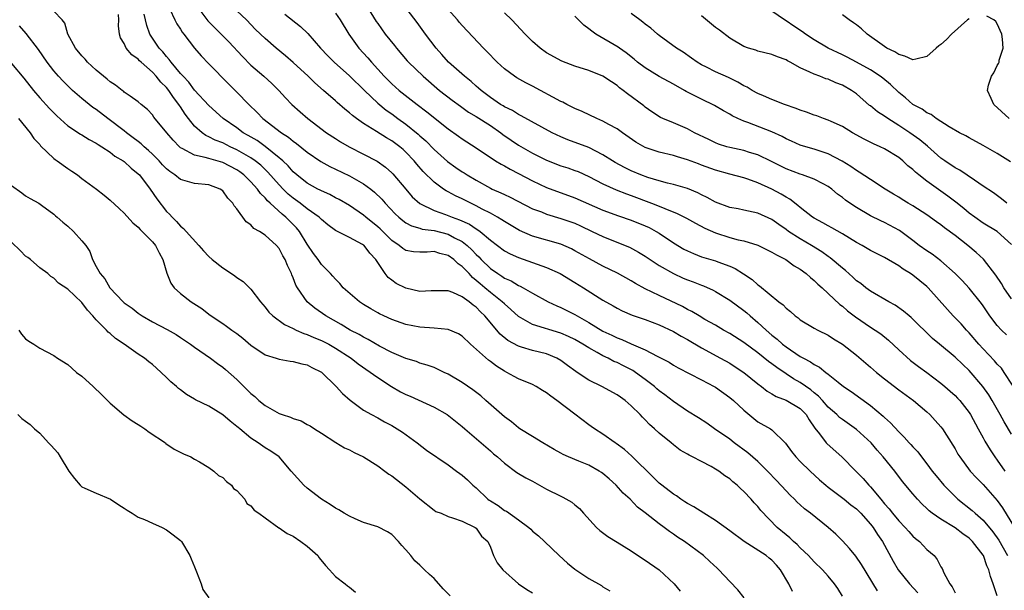
# Model space of a CAD drawing. Units: inches. Extents: x 2610000 to 2613000, y 1509000 to 1512000.
# Drawn here: x 2610112 to 2610252, y 1510008 to 1510089 of the extents above; entities that cross this region are included whole.
import ezdxf

# ---------------------------------------------------------------- set-up
doc = ezdxf.new("R2010")
doc.units = ezdxf.units.IN
doc.header["$MEASUREMENT"] = 0
doc.layers.add('LD26101509_2ft', color=202, linetype='Continuous')

msp = doc.modelspace()

# ---------------------------------------------------------------- linework, layer by layer
at = {"layer": 'LD26101509_2ft'}
for points, elevation in [([(2610253, 1510030.23), (2610251.98, 1510031.98), (2610251.43, 1510033), (2610250.28, 1510035), (2610249.8, 1510035.8), (2610248.97, 1510037), (2610247, 1510039.27), (2610246.1, 1510040.1), (2610245, 1510041.17), (2610242.79, 1510043), (2610241.82, 1510043.82), (2610238.78, 1510046.78), (2610238.5, 1510047), (2610237.7, 1510047.7), (2610236.52, 1510048.52), (2610235.61, 1510049), (2610233, 1510050.51), (2610232.34, 1510051), (2610231.6, 1510051.6), (2610231, 1510052), (2610230.5, 1510052.5), (2610229.43, 1510053.43), (2610229, 1510053.76), (2610227.26, 1510055.26), (2610227, 1510055.43), (2610226.1, 1510056.1), (2610224.63, 1510057), (2610223, 1510057.96), (2610221.37, 1510059), (2610221, 1510059.28), (2610219.97, 1510059.97), (2610219, 1510060.67), (2610217, 1510061.59), (2610215, 1510062.03), (2610214.19, 1510062.19), (2610213, 1510062.4), (2610211, 1510063.12), (2610209.79, 1510063.79), (2610209, 1510064.17), (2610208.46, 1510064.46), (2610207, 1510065.07), (2610205, 1510065.65), (2610204.17, 1510065.83), (2610203, 1510066.15), (2610201.36, 1510066.64), (2610200.37, 1510067), (2610199, 1510067.58), (2610198.05, 1510068.05), (2610196.75, 1510068.75), (2610196.34, 1510069), (2610195, 1510069.87), (2610193, 1510070.88), (2610189.99, 1510071.99), (2610189, 1510072.41), (2610187.77, 1510073), (2610183.4, 1510075.4), (2610183, 1510075.58), (2610182.14, 1510076.14), (2610181, 1510076.66), (2610180.8, 1510076.8), (2610180.45, 1510077), (2610179, 1510078.01), (2610177.68, 1510079), (2610177.33, 1510079.33), (2610177, 1510079.61), (2610176.27, 1510080.27), (2610175.32, 1510081), (2610173.06, 1510083), (2610172.11, 1510084.11), (2610171.3, 1510085), (2610169.8, 1510087), (2610168.62, 1510088.62), (2610165.31, 1510093)], 7888), ([(2610221.92, 1510007.92), (2610221.41, 1510009), (2610220.23, 1510011), (2610219.65, 1510011.65), (2610219, 1510012.33), (2610218.62, 1510012.62), (2610218.16, 1510013), (2610215.05, 1510015), (2610213, 1510016.53), (2610211, 1510018), (2610209.3, 1510019), (2610207.91, 1510019.91), (2610207, 1510020.39), (2610206.64, 1510020.64), (2610206.06, 1510021), (2610205.46, 1510021.46), (2610205, 1510021.71), (2610203.34, 1510023), (2610203, 1510023.29), (2610202.15, 1510024.15), (2610199.11, 1510027.11), (2610198.05, 1510028.05), (2610196.89, 1510028.89), (2610196.72, 1510029), (2610195, 1510030.23), (2610193.8, 1510031), (2610193.34, 1510031.34), (2610193, 1510031.57), (2610191, 1510033.06), (2610188.44, 1510035), (2610187.6, 1510035.6), (2610187, 1510036.08), (2610186.42, 1510036.42), (2610185.51, 1510037), (2610185, 1510037.27), (2610183, 1510038.07), (2610182.39, 1510038.39), (2610181.32, 1510039), (2610181, 1510039.15), (2610179.87, 1510039.87), (2610179, 1510040.54), (2610178.73, 1510040.73), (2610176.17, 1510043), (2610175, 1510044.12), (2610174.47, 1510044.47), (2610173, 1510045.06), (2610171, 1510045.27), (2610169, 1510045.41), (2610167, 1510045.79), (2610165, 1510046.48), (2610163.85, 1510047), (2610163.28, 1510047.28), (2610163, 1510047.42), (2610162.01, 1510048.01), (2610161, 1510048.62), (2610160.43, 1510049), (2610158.11, 1510051), (2610157.62, 1510051.62), (2610157, 1510052.2), (2610156.64, 1510052.64), (2610156.3, 1510053), (2610155, 1510054.32), (2610154.54, 1510055), (2610153.88, 1510055.88), (2610153, 1510057.18), (2610151.88, 1510059), (2610151.48, 1510059.48), (2610149.97, 1510061), (2610149.42, 1510061.42), (2610147.72, 1510063), (2610147.34, 1510063.34), (2610147, 1510063.76), (2610146.36, 1510064.36), (2610145.93, 1510065), (2610145, 1510066.03), (2610144, 1510067), (2610143.43, 1510067.43), (2610143, 1510067.72), (2610141, 1510068.76), (2610139, 1510069.33), (2610138.5, 1510069.5), (2610137, 1510069.79), (2610135.25, 1510070.75), (2610135, 1510070.86), (2610134.83, 1510071), (2610133.93, 1510071.93), (2610133.03, 1510073), (2610131.22, 1510075.22), (2610131, 1510075.55), (2610130.31, 1510076.31), (2610129.42, 1510077), (2610129, 1510077.36), (2610127.84, 1510078.16), (2610127, 1510078.77), (2610126.88, 1510078.88), (2610126.7, 1510079), (2610125.74, 1510079.74), (2610125, 1510080.21), (2610124.59, 1510080.59), (2610124.05, 1510081), (2610123, 1510081.85), (2610121.8, 1510083), (2610121.43, 1510083.43), (2610121, 1510083.88), (2610120.09, 1510085), (2610118.97, 1510087), (2610118.56, 1510088.56), (2610118.17, 1510089), (2610117, 1510090.22)], 7906), ([(2610133.49, 1510090.51), (2610134.19, 1510089), (2610134.46, 1510088.46), (2610135, 1510087.68), (2610135.25, 1510087.25), (2610135.46, 1510087), (2610136.99, 1510085), (2610137.92, 1510083.91), (2610139, 1510082.76), (2610141.87, 1510079.87), (2610143, 1510078.77), (2610144.71, 1510077), (2610145.87, 1510075.87), (2610146.69, 1510075), (2610149.32, 1510073), (2610150.35, 1510072.35), (2610151, 1510071.78), (2610151.46, 1510071.46), (2610153, 1510070.25), (2610154.92, 1510068.92), (2610156.2, 1510068.2), (2610157, 1510067.84), (2610159, 1510066.9), (2610161, 1510065.76), (2610162.03, 1510065), (2610162.57, 1510064.57), (2610163.58, 1510063.58), (2610164.06, 1510063), (2610165.49, 1510061.49), (2610166.02, 1510061), (2610166.55, 1510060.55), (2610167, 1510060.23), (2610167.79, 1510059.79), (2610169, 1510059.45), (2610169.33, 1510059.33), (2610171, 1510059.11), (2610173, 1510058.59), (2610173.9, 1510058.1), (2610175, 1510057.56), (2610175.73, 1510057), (2610176.39, 1510056.39), (2610177, 1510055.72), (2610177.37, 1510055.37), (2610177.71, 1510055), (2610179, 1510053.75), (2610180.06, 1510053), (2610180.64, 1510052.64), (2610181, 1510052.37), (2610181.96, 1510051.96), (2610183, 1510051.31), (2610183.22, 1510051.22), (2610183.65, 1510051), (2610185, 1510050.23), (2610187.22, 1510049), (2610188.44, 1510048.44), (2610189, 1510048.22), (2610191, 1510047.21), (2610191.35, 1510047), (2610193, 1510046.09), (2610195, 1510044.86), (2610196.26, 1510044.26), (2610197, 1510043.88), (2610197.66, 1510043.66), (2610199, 1510043.04), (2610201, 1510042.21), (2610202.7, 1510041.3), (2610203, 1510041.16), (2610204.42, 1510040.42), (2610205, 1510040.02), (2610205.66, 1510039.66), (2610209, 1510037.95), (2610210.79, 1510037), (2610211, 1510036.88), (2610213, 1510035.43), (2610213.52, 1510035), (2610215, 1510033.64), (2610216.44, 1510032.44), (2610217, 1510032), (2610218.81, 1510031), (2610219, 1510030.86), (2610220.94, 1510028.94), (2610221.78, 1510027.78), (2610222.37, 1510027), (2610223, 1510026.36), (2610224.42, 1510025), (2610225.76, 1510023.76), (2610226.63, 1510023), (2610227, 1510022.7), (2610229.26, 1510021), (2610230.22, 1510020.22), (2610231, 1510019.63), (2610231.64, 1510019), (2610233, 1510017.47), (2610233.37, 1510017), (2610233.99, 1510015.99), (2610234.7, 1510015), (2610236.23, 1510012.23), (2610236.94, 1510011), (2610238.52, 1510009), (2610239.7, 1510007.7)], 7900), ([(2610137.15, 1510091.15), (2610138.88, 1510088.88), (2610139.87, 1510087.87), (2610140.76, 1510087), (2610141.87, 1510085.87), (2610143.8, 1510083.8), (2610145, 1510082.6), (2610146.84, 1510081), (2610147.97, 1510079.97), (2610148.97, 1510079), (2610149.93, 1510077.93), (2610150.83, 1510077), (2610151.97, 1510075.97), (2610153.07, 1510075), (2610155.75, 1510073), (2610157, 1510072.16), (2610157.71, 1510071.71), (2610158.97, 1510070.97), (2610161, 1510069.95), (2610162.94, 1510068.94), (2610164.11, 1510068.11), (2610165, 1510067.32), (2610165.16, 1510067.16), (2610167, 1510064.97), (2610167.92, 1510063.92), (2610169, 1510062.95), (2610171, 1510061.97), (2610172.61, 1510061.39), (2610173.59, 1510061), (2610174.64, 1510060.64), (2610176.02, 1510060.02), (2610177, 1510059.36), (2610177.23, 1510059.23), (2610177.54, 1510059), (2610179, 1510057.76), (2610181, 1510056.25), (2610181.81, 1510055.81), (2610183, 1510055.28), (2610187, 1510053.86), (2610188.9, 1510053), (2610191, 1510051.76), (2610192.24, 1510051), (2610195, 1510049.25), (2610196.44, 1510048.44), (2610197, 1510048.1), (2610197.73, 1510047.73), (2610199.13, 1510047.13), (2610201, 1510046.5), (2610203, 1510045.74), (2610205, 1510044.78), (2610206.11, 1510044.11), (2610207, 1510043.65), (2610209, 1510042.48), (2610211.71, 1510041), (2610213, 1510040.28), (2610213.78, 1510039.78), (2610215, 1510038.99), (2610217, 1510037.38), (2610217.51, 1510037), (2610218.33, 1510036.33), (2610219, 1510035.97), (2610219.59, 1510035.59), (2610221, 1510035.07), (2610223, 1510033.87), (2610223.87, 1510033), (2610224.27, 1510032.27), (2610225.08, 1510031.08), (2610225.74, 1510030.26), (2610226.69, 1510029), (2610226.84, 1510028.84), (2610228.94, 1510027), (2610230.89, 1510025), (2610231.95, 1510023.95), (2610232.77, 1510023), (2610233, 1510022.78), (2610234.44, 1510021), (2610235, 1510020.33), (2610235.64, 1510019.64), (2610236.13, 1510019), (2610237, 1510017.95), (2610237.93, 1510017), (2610238.42, 1510016.42), (2610239, 1510015.77), (2610239.41, 1510015.41), (2610239.96, 1510015), (2610241, 1510013.88), (2610242.02, 1510013), (2610242.47, 1510012.47), (2610243, 1510011.43), (2610243.16, 1510011.16), (2610243.42, 1510010.58), (2610244.26, 1510009), (2610244.59, 1510008.59), (2610245, 1510007.72)], 7898), ([(2610251, 1510007.3), (2610250.55, 1510008.55), (2610250.42, 1510009), (2610250.04, 1510010.04), (2610249.82, 1510011), (2610249.54, 1510011.54), (2610249.05, 1510013), (2610249, 1510013.08), (2610247.5, 1510015), (2610247, 1510015.47), (2610246.09, 1510016.09), (2610245, 1510016.92), (2610243, 1510018.15), (2610241.77, 1510019), (2610241.34, 1510019.34), (2610241, 1510019.68), (2610240.32, 1510020.32), (2610239.65, 1510021), (2610239, 1510021.76), (2610237.53, 1510023.53), (2610236.43, 1510025), (2610234.78, 1510027), (2610233.95, 1510027.95), (2610233.07, 1510029), (2610231, 1510030.91), (2610229, 1510032.3), (2610228.61, 1510032.61), (2610228.22, 1510033), (2610227, 1510034.08), (2610226.19, 1510035), (2610225.62, 1510035.62), (2610225, 1510036.09), (2610224.51, 1510036.51), (2610223, 1510037.54), (2610222.07, 1510038.07), (2610221, 1510038.77), (2610219.67, 1510039.67), (2610219, 1510040.19), (2610218.53, 1510040.53), (2610217, 1510041.75), (2610215, 1510043.24), (2610213, 1510044.52), (2610212.12, 1510045), (2610211, 1510045.67), (2610209.48, 1510046.52), (2610208.65, 1510047), (2610207.62, 1510047.62), (2610207, 1510047.92), (2610206.31, 1510048.32), (2610203, 1510049.89), (2610201, 1510050.86), (2610199.6, 1510051.61), (2610199, 1510051.98), (2610197.07, 1510053.07), (2610195, 1510054.08), (2610193.08, 1510055.08), (2610191, 1510056.26), (2610190.51, 1510056.51), (2610189, 1510057.18), (2610185, 1510058.31), (2610183.12, 1510059.12), (2610181, 1510060.38), (2610180.64, 1510060.64), (2610180.03, 1510061), (2610179, 1510061.57), (2610177.83, 1510062.17), (2610177, 1510062.62), (2610176.21, 1510063), (2610175, 1510063.63), (2610174.06, 1510064.06), (2610173, 1510064.63), (2610172.75, 1510064.75), (2610172.35, 1510065), (2610171, 1510065.97), (2610169.47, 1510067.47), (2610168.54, 1510068.54), (2610168.18, 1510069), (2610167, 1510070.24), (2610166.6, 1510070.6), (2610166.13, 1510071), (2610165, 1510071.84), (2610164.26, 1510072.26), (2610162.83, 1510073.17), (2610161, 1510074.31), (2610159.99, 1510075), (2610159.42, 1510075.42), (2610159, 1510075.81), (2610158.33, 1510076.33), (2610157.26, 1510077.26), (2610157, 1510077.52), (2610155.31, 1510079), (2610154.06, 1510080.06), (2610153.11, 1510081), (2610151, 1510082.95), (2610149.91, 1510083.91), (2610148.56, 1510085), (2610147, 1510086.35), (2610145.66, 1510087.66), (2610144.36, 1510089), (2610143, 1510090.3)], 7896), ([(2610157, 1510089.96), (2610157.65, 1510089), (2610158.9, 1510087), (2610160.33, 1510085), (2610161.61, 1510083.61), (2610162.12, 1510083), (2610163, 1510082.03), (2610163.91, 1510081), (2610165, 1510079.91), (2610166.03, 1510079), (2610168.62, 1510077), (2610169.98, 1510075.98), (2610173, 1510073.55), (2610174.5, 1510072.5), (2610175, 1510072.12), (2610177, 1510070.86), (2610179.75, 1510069), (2610180.53, 1510068.53), (2610181, 1510068.29), (2610181.81, 1510067.81), (2610183, 1510067.23), (2610185, 1510066.17), (2610187, 1510065.22), (2610191, 1510063.77), (2610195, 1510062.01), (2610197.19, 1510061.19), (2610199, 1510060.58), (2610201, 1510059.79), (2610201.54, 1510059.54), (2610202.57, 1510059), (2610203, 1510058.74), (2610205, 1510057.39), (2610206.49, 1510056.49), (2610207, 1510056.22), (2610207.84, 1510055.84), (2610209, 1510055.41), (2610209.3, 1510055.3), (2610211, 1510054.8), (2610211.33, 1510054.67), (2610213, 1510054.06), (2610213.75, 1510053.75), (2610214.97, 1510052.97), (2610216.17, 1510052.17), (2610217, 1510051.41), (2610217.25, 1510051.25), (2610219.97, 1510049), (2610220.57, 1510048.57), (2610221, 1510048.09), (2610221.63, 1510047.63), (2610222.31, 1510047), (2610222.72, 1510046.72), (2610223, 1510046.47), (2610225, 1510045.27), (2610225.5, 1510045), (2610227, 1510044.26), (2610227.75, 1510043.75), (2610229.01, 1510043), (2610231, 1510041.46), (2610233, 1510039.75), (2610233.86, 1510039), (2610235, 1510038.07), (2610237, 1510036.52), (2610239.09, 1510035), (2610241, 1510033.41), (2610241.44, 1510033), (2610242.19, 1510032.19), (2610243, 1510031.29), (2610243.22, 1510031), (2610244.69, 1510028.69), (2610245, 1510028.17), (2610245.41, 1510027.41), (2610245.67, 1510027), (2610247.16, 1510025), (2610248.03, 1510024.03), (2610249, 1510023.1), (2610251, 1510020.83), (2610251.76, 1510019.76), (2610253.45, 1510017)], 7892), ([(2610161.42, 1510091), (2610162.78, 1510088.78), (2610163, 1510088.47), (2610164.08, 1510087), (2610165.38, 1510085.38), (2610165.67, 1510085), (2610167.19, 1510083.19), (2610167.36, 1510083), (2610169.46, 1510081), (2610171.79, 1510079), (2610173.59, 1510077.59), (2610174.74, 1510076.74), (2610175.92, 1510075.92), (2610177, 1510075.29), (2610179, 1510074), (2610180.47, 1510073), (2610180.76, 1510072.76), (2610181.94, 1510071.94), (2610183, 1510071.24), (2610185, 1510070.11), (2610187, 1510069.09), (2610189, 1510068.31), (2610189.99, 1510068), (2610191, 1510067.65), (2610191.47, 1510067.47), (2610193, 1510066.77), (2610195, 1510065.73), (2610196.89, 1510064.89), (2610198.32, 1510064.32), (2610199, 1510064.08), (2610201.88, 1510063), (2610203, 1510062.57), (2610203.77, 1510062.23), (2610205.55, 1510061.55), (2610206.86, 1510060.86), (2610208.15, 1510060.15), (2610209.47, 1510059.47), (2610211, 1510058.79), (2610213, 1510058.14), (2610214.18, 1510057.82), (2610215, 1510057.64), (2610217, 1510057.03), (2610219, 1510056.06), (2610219.65, 1510055.65), (2610220.96, 1510055), (2610222.13, 1510054.13), (2610223, 1510053.62), (2610223.86, 1510053), (2610224.45, 1510052.45), (2610225, 1510052.05), (2610225.53, 1510051.53), (2610226.15, 1510051), (2610227, 1510050.2), (2610228.63, 1510048.63), (2610229, 1510048.37), (2610229.73, 1510047.73), (2610230.86, 1510046.86), (2610233, 1510045.43), (2610233.67, 1510045), (2610234.45, 1510044.45), (2610235.55, 1510043.55), (2610237, 1510042.21), (2610238.7, 1510040.7), (2610239.83, 1510039.83), (2610241, 1510038.97), (2610243, 1510037.46), (2610243.56, 1510037), (2610244.33, 1510036.33), (2610245, 1510035.7), (2610245.35, 1510035.35), (2610245.66, 1510035), (2610247, 1510033.29), (2610247.19, 1510033), (2610248.31, 1510031), (2610249, 1510029.73), (2610249.25, 1510029.25), (2610249.99, 1510027.99), (2610250.64, 1510027), (2610251, 1510026.55), (2610252.06, 1510025)], 7890), ([(2610253.16, 1510037.16), (2610251.98, 1510039), (2610251.58, 1510039.58), (2610251, 1510040.15), (2610250.62, 1510040.62), (2610249, 1510042.32), (2610248.38, 1510043), (2610247, 1510044.6), (2610246.61, 1510045), (2610245.86, 1510045.86), (2610244.75, 1510047), (2610243.91, 1510047.91), (2610241.17, 1510051), (2610241, 1510051.16), (2610239, 1510052.77), (2610238.67, 1510053), (2610237.63, 1510053.63), (2610237, 1510054.1), (2610235, 1510055.3), (2610233.86, 1510055.86), (2610233, 1510056.3), (2610231.8, 1510057), (2610231, 1510057.44), (2610229, 1510058.67), (2610227.52, 1510059.52), (2610227, 1510059.78), (2610226.23, 1510060.23), (2610225, 1510060.85), (2610224.78, 1510061), (2610223, 1510062.4), (2610222.69, 1510062.69), (2610221.56, 1510063.56), (2610221, 1510063.86), (2610220.3, 1510064.3), (2610219, 1510064.99), (2610217, 1510065.9), (2610215.59, 1510066.41), (2610215, 1510066.6), (2610213, 1510067.12), (2610211, 1510067.67), (2610209, 1510068.41), (2610208.56, 1510068.56), (2610207, 1510069.16), (2610205.56, 1510069.56), (2610205, 1510069.76), (2610203, 1510070.24), (2610201, 1510070.91), (2610199.67, 1510071.67), (2610197.75, 1510073), (2610197, 1510073.55), (2610195.83, 1510074.17), (2610195, 1510074.63), (2610194.12, 1510075), (2610192.02, 1510076.02), (2610191, 1510076.44), (2610190.64, 1510076.64), (2610189.88, 1510077), (2610189.31, 1510077.31), (2610189, 1510077.43), (2610185, 1510079.59), (2610184.06, 1510080.06), (2610182.78, 1510080.78), (2610182.44, 1510081), (2610181, 1510082.06), (2610179.98, 1510083), (2610178.52, 1510084.52), (2610178.04, 1510085), (2610175, 1510088.22), (2610174.63, 1510088.63), (2610174.33, 1510089), (2610173, 1510090.49)], 7886), ([(2610252.32, 1510044.32), (2610251.6, 1510045), (2610251, 1510045.64), (2610249.95, 1510047), (2610249, 1510048.43), (2610248.76, 1510048.76), (2610247, 1510050.92), (2610246.01, 1510052.01), (2610245.04, 1510053.04), (2610243, 1510054.84), (2610241.75, 1510055.75), (2610241, 1510056.24), (2610239.93, 1510057), (2610239, 1510057.71), (2610237.11, 1510059.11), (2610235, 1510060.24), (2610234.48, 1510060.48), (2610233, 1510061.2), (2610231, 1510062.37), (2610230.61, 1510062.61), (2610229.44, 1510063.44), (2610229, 1510063.82), (2610228.3, 1510064.3), (2610227.5, 1510065), (2610227, 1510065.36), (2610226.28, 1510065.72), (2610225, 1510066.4), (2610223.36, 1510067), (2610223, 1510067.1), (2610221, 1510067.88), (2610218.93, 1510068.93), (2610217, 1510069.87), (2610215.79, 1510070.21), (2610215, 1510070.47), (2610213, 1510070.89), (2610212.6, 1510071), (2610211.39, 1510071.39), (2610211, 1510071.54), (2610210.01, 1510072.01), (2610208, 1510073), (2610207, 1510073.56), (2610205, 1510074.42), (2610203.5, 1510075), (2610203.15, 1510075.15), (2610201.94, 1510075.94), (2610201, 1510076.6), (2610200.79, 1510076.79), (2610198.49, 1510078.49), (2610197.88, 1510079), (2610197.36, 1510079.36), (2610197, 1510079.69), (2610196.2, 1510080.2), (2610195, 1510081.03), (2610193, 1510081.82), (2610191, 1510082.46), (2610189.14, 1510083.14), (2610187, 1510084.34), (2610186.08, 1510085), (2610185, 1510085.95), (2610183.95, 1510087), (2610182.03, 1510089), (2610181, 1510089.99)], 7884), ([(2610253, 1510057.16), (2610251, 1510059), (2610249, 1510060.18), (2610247.8, 1510061), (2610247, 1510061.59), (2610246.24, 1510062.24), (2610245.13, 1510063.13), (2610244, 1510064), (2610241, 1510066.13), (2610239.86, 1510067), (2610239.38, 1510067.38), (2610239, 1510067.77), (2610238.32, 1510068.32), (2610237.57, 1510069), (2610237, 1510069.47), (2610235, 1510070.7), (2610234.39, 1510071), (2610233.42, 1510071.42), (2610232.1, 1510072.1), (2610230.42, 1510073), (2610229, 1510073.87), (2610227.43, 1510074.57), (2610227, 1510074.78), (2610226.33, 1510075), (2610225.37, 1510075.37), (2610225, 1510075.47), (2610223.91, 1510075.91), (2610223, 1510076.19), (2610222.44, 1510076.44), (2610220.8, 1510077), (2610219, 1510077.71), (2610217.79, 1510078.21), (2610217, 1510078.56), (2610216.21, 1510079), (2610215.46, 1510079.46), (2610215, 1510079.65), (2610214.16, 1510080.16), (2610212.82, 1510080.82), (2610211, 1510081.65), (2610209.7, 1510082.3), (2610209, 1510082.63), (2610208.36, 1510083), (2610207.58, 1510083.58), (2610206.4, 1510084.4), (2610205.44, 1510085), (2610203, 1510086.79), (2610202.74, 1510087), (2610201.81, 1510087.81), (2610201, 1510088.39), (2610200.68, 1510088.68), (2610200.21, 1510089), (2610199, 1510089.93)], 7880), ([(2610252.87, 1510068.87), (2610251, 1510070.03), (2610249, 1510071.2), (2610247, 1510072.28), (2610246.55, 1510072.55), (2610245.64, 1510073), (2610244.16, 1510073.84), (2610242.31, 1510075), (2610241.59, 1510075.59), (2610241, 1510075.8), (2610240.32, 1510076.32), (2610239, 1510076.98), (2610237.95, 1510077.95), (2610237, 1510078.7), (2610235.82, 1510079.82), (2610234.73, 1510080.73), (2610234.39, 1510081), (2610233, 1510081.9), (2610231, 1510083), (2610229.69, 1510083.69), (2610229, 1510084.03), (2610226.99, 1510084.99), (2610225, 1510086.16), (2610223.75, 1510087), (2610223.33, 1510087.33), (2610222.11, 1510088.12), (2610221, 1510088.88), (2610220.8, 1510089), (2610219, 1510090.25)], 7876), ([(2610229, 1510007.24), (2610228.34, 1510008.34), (2610227.88, 1510009), (2610227, 1510010.1), (2610226.16, 1510011), (2610225, 1510012.11), (2610224.19, 1510013), (2610223, 1510014.11), (2610222.58, 1510014.58), (2610222.06, 1510015), (2610221.52, 1510015.52), (2610221, 1510015.93), (2610219.73, 1510017), (2610217.42, 1510019.42), (2610217, 1510019.97), (2610216.49, 1510020.49), (2610216.05, 1510021), (2610215, 1510022.1), (2610214.51, 1510022.51), (2610214.04, 1510023), (2610213.45, 1510023.45), (2610213, 1510023.87), (2610212.31, 1510024.31), (2610211.45, 1510025), (2610211, 1510025.28), (2610210.37, 1510025.63), (2610209, 1510026.33), (2610207.73, 1510027), (2610207.23, 1510027.23), (2610207, 1510027.38), (2610205.98, 1510027.98), (2610205, 1510028.72), (2610204.69, 1510029), (2610203, 1510030.39), (2610202.34, 1510031), (2610201.62, 1510031.62), (2610201, 1510032.28), (2610200.63, 1510032.63), (2610200.28, 1510033), (2610199, 1510034.26), (2610198.15, 1510035), (2610197.47, 1510035.47), (2610197, 1510035.83), (2610194.84, 1510037), (2610193, 1510037.87), (2610191.33, 1510039), (2610191.12, 1510039.12), (2610189.95, 1510039.95), (2610189, 1510040.67), (2610188.45, 1510041), (2610187, 1510041.61), (2610185, 1510042.12), (2610183.41, 1510042.59), (2610183, 1510042.7), (2610181.5, 1510043.5), (2610180.41, 1510044.41), (2610178.24, 1510047), (2610177.6, 1510047.6), (2610177, 1510048.24), (2610176.54, 1510048.54), (2610175.98, 1510049), (2610175, 1510049.71), (2610173.68, 1510050.32), (2610173, 1510050.54), (2610171.42, 1510050.58), (2610171, 1510050.57), (2610170.58, 1510050.58), (2610169, 1510050.49), (2610167, 1510050.92), (2610165.62, 1510051.62), (2610165, 1510052.06), (2610164.47, 1510052.47), (2610164.07, 1510053), (2610163, 1510054.6), (2610162.76, 1510055), (2610161.9, 1510055.9), (2610161.07, 1510057), (2610161, 1510057.06), (2610160.86, 1510057.14), (2610159, 1510058.11), (2610157.08, 1510059.08), (2610157, 1510059.14), (2610155.92, 1510059.92), (2610155, 1510060.68), (2610154.7, 1510061), (2610153, 1510062.22), (2610151.99, 1510063), (2610151, 1510063.71), (2610150.29, 1510064.29), (2610149.57, 1510065), (2610149, 1510065.58), (2610147.4, 1510067.4), (2610146.38, 1510068.38), (2610145.62, 1510069), (2610145, 1510069.44), (2610143, 1510070.58), (2610142.07, 1510071), (2610141, 1510071.54), (2610139.94, 1510071.94), (2610139, 1510072.43), (2610138.59, 1510072.59), (2610138.05, 1510073), (2610137, 1510073.93), (2610136.15, 1510075), (2610135.65, 1510075.65), (2610135, 1510076.67), (2610134.86, 1510076.86), (2610134.78, 1510077), (2610133.99, 1510077.99), (2610133.34, 1510079), (2610133, 1510079.42), (2610132.19, 1510080.19), (2610131.56, 1510081), (2610131, 1510081.6), (2610129.4, 1510083), (2610129.19, 1510083.19), (2610129, 1510083.41), (2610128.06, 1510084.06), (2610127.3, 1510085), (2610127, 1510085.64), (2610126.47, 1510086.47), (2610126.32, 1510087), (2610126.17, 1510088.17), (2610126.25, 1510089), (2610126.21, 1510089.79)], 7904), ([(2610234.01, 1510008.01), (2610231.73, 1510011.73), (2610230.92, 1510012.92), (2610230.03, 1510014.03), (2610229, 1510015.11), (2610228.05, 1510016.05), (2610226.99, 1510016.99), (2610224.48, 1510019), (2610223.64, 1510019.64), (2610223, 1510020.2), (2610222.58, 1510020.58), (2610222.19, 1510021), (2610221.58, 1510021.58), (2610221, 1510022.18), (2610219.66, 1510023.66), (2610218.38, 1510025), (2610217, 1510026.33), (2610215.58, 1510027.58), (2610213.65, 1510029), (2610213, 1510029.51), (2610210.84, 1510031), (2610209.77, 1510031.77), (2610208.56, 1510032.56), (2610207, 1510033.51), (2610205, 1510034.84), (2610203.79, 1510035.79), (2610203, 1510036.39), (2610202.67, 1510036.67), (2610202.3, 1510037), (2610201, 1510037.99), (2610199.63, 1510039), (2610199.25, 1510039.25), (2610197.93, 1510039.93), (2610197, 1510040.39), (2610196.56, 1510040.56), (2610195.74, 1510041), (2610195, 1510041.34), (2610194.18, 1510041.82), (2610193, 1510042.46), (2610192.15, 1510043), (2610191, 1510043.66), (2610190.1, 1510044.1), (2610189, 1510044.58), (2610185, 1510045.8), (2610183, 1510046.94), (2610181.92, 1510047.92), (2610181, 1510048.7), (2610180.7, 1510049), (2610179, 1510050.34), (2610178.23, 1510051), (2610177.55, 1510051.55), (2610177, 1510052.05), (2610176.45, 1510052.45), (2610175.97, 1510053), (2610175, 1510054.03), (2610174.41, 1510054.41), (2610173.83, 1510055), (2610173, 1510055.59), (2610171.85, 1510055.85), (2610171, 1510056.12), (2610170.03, 1510056.03), (2610169, 1510056.03), (2610168.09, 1510056.09), (2610167, 1510056.29), (2610166.56, 1510056.56), (2610166.04, 1510057), (2610165, 1510057.71), (2610163.34, 1510059.34), (2610163, 1510059.66), (2610161.33, 1510061), (2610161, 1510061.3), (2610159, 1510062.66), (2610157.52, 1510063.52), (2610157, 1510063.78), (2610156.22, 1510064.22), (2610155, 1510064.73), (2610154.84, 1510064.84), (2610154.5, 1510065), (2610153, 1510065.84), (2610151.54, 1510067), (2610151, 1510067.46), (2610150.28, 1510068.28), (2610149.51, 1510069), (2610149.26, 1510069.26), (2610149, 1510069.44), (2610147.03, 1510071.03), (2610145.87, 1510071.87), (2610144.6, 1510072.6), (2610143.89, 1510073), (2610143, 1510073.67), (2610141.06, 1510075), (2610139, 1510076.86), (2610137, 1510079.04), (2610136.16, 1510080.16), (2610135.35, 1510081), (2610135, 1510081.4), (2610133.66, 1510083), (2610133.4, 1510083.4), (2610133, 1510083.8), (2610132.47, 1510084.47), (2610131.96, 1510085), (2610131, 1510086.4), (2610130.62, 1510087), (2610130.19, 1510088.19), (2610129.81, 1510089.81)], 7902), ([(2610149.8, 1510089.8), (2610152.06, 1510088.06), (2610153.07, 1510087.07), (2610154.89, 1510085), (2610155.91, 1510083.91), (2610156.82, 1510083), (2610159, 1510081.08), (2610161.11, 1510079), (2610163, 1510077.2), (2610164.21, 1510076.21), (2610165, 1510075.66), (2610165.88, 1510075), (2610167, 1510074.2), (2610168.77, 1510072.77), (2610169, 1510072.56), (2610169.83, 1510071.83), (2610171, 1510070.63), (2610172.91, 1510068.91), (2610174.08, 1510068.08), (2610175, 1510067.46), (2610175.29, 1510067.29), (2610175.72, 1510067), (2610177, 1510066.24), (2610179, 1510065.13), (2610179.27, 1510065), (2610180.48, 1510064.48), (2610181, 1510064.22), (2610181.84, 1510063.84), (2610185, 1510062.22), (2610186.25, 1510061.75), (2610187, 1510061.44), (2610189, 1510060.84), (2610191, 1510060.14), (2610191.8, 1510059.8), (2610193.48, 1510059), (2610195, 1510058.25), (2610198.16, 1510057), (2610198.75, 1510056.75), (2610200.05, 1510056.05), (2610201, 1510055.47), (2610201.7, 1510055), (2610203, 1510054.17), (2610205, 1510053.01), (2610206.38, 1510052.38), (2610207, 1510052.11), (2610207.82, 1510051.82), (2610209, 1510051.37), (2610209.28, 1510051.28), (2610210.67, 1510050.67), (2610211, 1510050.49), (2610213, 1510049.26), (2610215, 1510047.77), (2610215.43, 1510047.43), (2610215.91, 1510047), (2610217, 1510046.09), (2610218.18, 1510045), (2610219, 1510044.29), (2610219.72, 1510043.72), (2610220.51, 1510043), (2610221, 1510042.63), (2610223, 1510041.27), (2610223.47, 1510041), (2610224.48, 1510040.48), (2610225, 1510040.11), (2610225.74, 1510039.74), (2610226.65, 1510039), (2610227, 1510038.73), (2610228.38, 1510037.62), (2610229.18, 1510037), (2610230.26, 1510036.26), (2610233, 1510034.29), (2610234.79, 1510032.79), (2610235, 1510032.57), (2610235.84, 1510031.84), (2610237, 1510030.57), (2610237.8, 1510029.8), (2610238.48, 1510029), (2610238.74, 1510028.74), (2610239, 1510028.43), (2610239.71, 1510027.71), (2610240.22, 1510027), (2610241, 1510026.03), (2610241.76, 1510025), (2610242.31, 1510024.31), (2610243.41, 1510023), (2610245, 1510021.38), (2610245.41, 1510021), (2610247.42, 1510019.42), (2610247.85, 1510019), (2610249, 1510018.04), (2610250.39, 1510016.39), (2610251.2, 1510015.2), (2610252.43, 1510013)], 7894), ([(2610253, 1510049.41), (2610251.95, 1510051), (2610251.59, 1510051.59), (2610250.78, 1510052.78), (2610249.04, 1510055.04), (2610248.01, 1510056.01), (2610246.81, 1510057), (2610245, 1510058.41), (2610243.51, 1510059.51), (2610243, 1510059.91), (2610242.35, 1510060.35), (2610241, 1510061.34), (2610239, 1510062.62), (2610238.34, 1510063), (2610237.51, 1510063.51), (2610237, 1510063.84), (2610236.27, 1510064.27), (2610235.09, 1510065), (2610233, 1510066.35), (2610231.4, 1510067.4), (2610231, 1510067.62), (2610230.21, 1510068.21), (2610228.97, 1510068.97), (2610227, 1510070.01), (2610225, 1510070.66), (2610223.79, 1510071), (2610223, 1510071.25), (2610221.79, 1510071.79), (2610221, 1510072.13), (2610220.44, 1510072.44), (2610219, 1510073.1), (2610215.56, 1510074.44), (2610215, 1510074.63), (2610214.14, 1510075), (2610213.37, 1510075.37), (2610213, 1510075.61), (2610212.1, 1510076.1), (2610210.86, 1510076.86), (2610209, 1510077.74), (2610206.83, 1510078.83), (2610206.56, 1510079), (2610205, 1510079.88), (2610202.99, 1510080.99), (2610201, 1510082.18), (2610199.92, 1510083), (2610199.43, 1510083.43), (2610198.31, 1510084.31), (2610197.33, 1510085), (2610197.15, 1510085.15), (2610193.98, 1510087), (2610193.41, 1510087.41), (2610193, 1510087.74), (2610192.27, 1510088.27), (2610191.51, 1510089), (2610191, 1510089.54)], 7882), ([(2610252.37, 1510063), (2610251.61, 1510063.61), (2610250.45, 1510064.45), (2610249, 1510065.43), (2610247.76, 1510066.24), (2610245.66, 1510067.66), (2610245, 1510068.01), (2610243.56, 1510069), (2610243, 1510069.4), (2610241.09, 1510071.09), (2610240, 1510072), (2610238.59, 1510073), (2610237, 1510074.03), (2610235.44, 1510075), (2610235, 1510075.33), (2610233.98, 1510075.98), (2610233, 1510076.79), (2610232.87, 1510076.87), (2610231, 1510078.49), (2610230.29, 1510079), (2610229, 1510079.75), (2610228.09, 1510080.09), (2610227, 1510080.58), (2610226.66, 1510080.66), (2610225.79, 1510081), (2610225, 1510081.28), (2610224.4, 1510081.6), (2610223, 1510082.21), (2610221.6, 1510083), (2610221.2, 1510083.2), (2610221, 1510083.34), (2610219.77, 1510083.77), (2610219, 1510084.1), (2610217, 1510084.58), (2610216.7, 1510084.7), (2610215.68, 1510085), (2610215, 1510085.24), (2610213, 1510086.4), (2610211.53, 1510087.53), (2610211, 1510087.91), (2610209, 1510089.57)], 7878), ([(2610247, 1510089.16), (2610246.79, 1510089), (2610244.5, 1510087), (2610243.8, 1510086.2), (2610243, 1510085.49), (2610242.7, 1510085.3), (2610242.32, 1510085), (2610241, 1510083.79), (2610239.45, 1510083.45), (2610239, 1510083.33), (2610237.85, 1510083.85), (2610237, 1510084.07), (2610236.45, 1510084.45), (2610235.33, 1510085), (2610235, 1510085.21), (2610232.52, 1510087), (2610231.71, 1510087.71), (2610231, 1510088.28), (2610230.58, 1510088.58), (2610229.96, 1510089), (2610229, 1510089.73)], 7874), ([(2610252.71, 1510075), (2610250.52, 1510077), (2610250.13, 1510077.87), (2610249.59, 1510079), (2610249.75, 1510079.75), (2610250.17, 1510081), (2610250.51, 1510081.49), (2610251, 1510082.53), (2610251.19, 1510082.81), (2610251.25, 1510083), (2610251.29, 1510083.29), (2610251.83, 1510085), (2610251.75, 1510086.25), (2610251.65, 1510087), (2610251, 1510088.44), (2610250.79, 1510088.79), (2610250.53, 1510089), (2610249.54, 1510089.54)], 7874), ([(2610215.05, 1510007), (2610214.16, 1510008.16), (2610213, 1510009.35), (2610211.44, 1510011), (2610211.2, 1510011.2), (2610210.18, 1510012.18), (2610209.27, 1510013), (2610206.56, 1510015), (2610205.6, 1510015.6), (2610205, 1510016.04), (2610204.43, 1510016.43), (2610203.71, 1510017), (2610203, 1510017.51), (2610201, 1510019.07), (2610199.89, 1510019.89), (2610198.84, 1510021), (2610197.88, 1510021.88), (2610196.89, 1510023), (2610195.88, 1510023.88), (2610195, 1510024.63), (2610194.78, 1510024.78), (2610194.44, 1510025), (2610193, 1510025.82), (2610191.59, 1510026.41), (2610190.11, 1510027), (2610189.34, 1510027.34), (2610189, 1510027.54), (2610188.06, 1510028.06), (2610186.46, 1510029), (2610185, 1510029.88), (2610183.21, 1510031), (2610183, 1510031.13), (2610182, 1510032), (2610181, 1510032.68), (2610178.36, 1510035), (2610177.65, 1510035.65), (2610176.53, 1510036.53), (2610175, 1510037.57), (2610173, 1510038.76), (2610172.45, 1510039), (2610171, 1510039.7), (2610170.04, 1510040.04), (2610169, 1510040.32), (2610168.53, 1510040.53), (2610167, 1510040.96), (2610165, 1510041.82), (2610163.27, 1510042.73), (2610161.66, 1510043.66), (2610161, 1510043.98), (2610160.36, 1510044.36), (2610159.11, 1510045), (2610157.81, 1510045.81), (2610155.63, 1510047), (2610154.09, 1510048.09), (2610153, 1510049), (2610151.59, 1510051), (2610151.37, 1510051.37), (2610151, 1510052.39), (2610150.81, 1510052.81), (2610150.75, 1510053), (2610150.18, 1510054.18), (2610149.88, 1510055), (2610149.54, 1510055.54), (2610149, 1510056.59), (2610148.64, 1510057), (2610147, 1510058.48), (2610146.23, 1510059), (2610145.43, 1510059.43), (2610145, 1510059.94), (2610144.34, 1510060.34), (2610143, 1510062.2), (2610142.63, 1510062.63), (2610142.45, 1510063), (2610141.7, 1510063.7), (2610141, 1510064.74), (2610140.63, 1510065), (2610139, 1510065.58), (2610137, 1510065.81), (2610135, 1510066.35), (2610134.17, 1510067), (2610133.47, 1510067.47), (2610133, 1510067.87), (2610132.45, 1510068.45), (2610131.95, 1510069), (2610131, 1510069.94), (2610130.45, 1510070.45), (2610129.82, 1510071), (2610129.42, 1510071.42), (2610129, 1510071.73), (2610128.29, 1510072.29), (2610127.33, 1510073), (2610127, 1510073.27), (2610124.65, 1510075), (2610123, 1510076.27), (2610122.56, 1510076.56), (2610122.01, 1510077), (2610121, 1510077.84), (2610119.67, 1510079), (2610119.32, 1510079.32), (2610118.32, 1510080.32), (2610117.68, 1510081), (2610117, 1510081.79), (2610116.07, 1510083), (2610114.81, 1510084.81), (2610113.08, 1510087.08), (2610112.15, 1510088.15)], 7908), ([(2610111, 1510082.83), (2610112.74, 1510080.74), (2610114.12, 1510079), (2610115, 1510077.94), (2610116.41, 1510076.41), (2610117, 1510075.8), (2610117.41, 1510075.41), (2610119, 1510073.99), (2610120.81, 1510072.81), (2610121, 1510072.7), (2610122.03, 1510072.03), (2610123, 1510071.52), (2610123.3, 1510071.3), (2610123.82, 1510071), (2610125, 1510070.23), (2610125.69, 1510069.69), (2610126.85, 1510069), (2610127, 1510068.89), (2610127.97, 1510067.97), (2610129, 1510067.16), (2610129.16, 1510067), (2610130.67, 1510065), (2610131.61, 1510063.61), (2610133, 1510061.82), (2610133.43, 1510061.43), (2610133.8, 1510061), (2610134.42, 1510060.42), (2610135, 1510059.73), (2610135.43, 1510059.43), (2610135.79, 1510059), (2610137.6, 1510057), (2610138.24, 1510056.24), (2610139, 1510055.45), (2610139.49, 1510055), (2610141, 1510053.83), (2610141.51, 1510053.51), (2610142.69, 1510052.69), (2610143, 1510052.46), (2610143.88, 1510051.88), (2610145, 1510050.82), (2610146.36, 1510049), (2610147, 1510048.26), (2610147.55, 1510047.55), (2610148.12, 1510047), (2610149.78, 1510045.78), (2610151, 1510045.2), (2610151.4, 1510045), (2610152.5, 1510044.5), (2610153, 1510044.37), (2610153.94, 1510043.94), (2610155, 1510043.54), (2610156.04, 1510043), (2610157, 1510042.44), (2610159.21, 1510041), (2610160.21, 1510040.21), (2610163, 1510038.25), (2610164.97, 1510036.97), (2610166.24, 1510036.24), (2610167, 1510035.86), (2610167.62, 1510035.62), (2610171, 1510034.05), (2610172.87, 1510033), (2610175, 1510031.33), (2610175.4, 1510031), (2610179, 1510027.88), (2610179.45, 1510027.45), (2610180, 1510027), (2610181, 1510026.1), (2610182.78, 1510024.78), (2610183, 1510024.67), (2610184.02, 1510024.02), (2610185, 1510023.54), (2610187, 1510022.44), (2610189, 1510021.43), (2610189.31, 1510021.31), (2610190.58, 1510020.58), (2610191, 1510020.22), (2610191.67, 1510019.67), (2610192.25, 1510019), (2610194.06, 1510017), (2610194.54, 1510016.54), (2610195.7, 1510015.7), (2610197, 1510014.93), (2610199, 1510013.67), (2610200.59, 1510012.59), (2610201, 1510012.35), (2610203, 1510011), (2610205.11, 1510009), (2610205.97, 1510007.97)], 7910), ([(2610111.99, 1510075), (2610113.62, 1510073), (2610114.16, 1510072.16), (2610115, 1510071.31), (2610115.13, 1510071.13), (2610117, 1510069.34), (2610117.19, 1510069.19), (2610117.48, 1510069), (2610119, 1510067.91), (2610119.56, 1510067.56), (2610120.36, 1510067), (2610121, 1510066.5), (2610123.04, 1510065), (2610124.14, 1510064.14), (2610125, 1510063.44), (2610126.26, 1510062.26), (2610127, 1510061.58), (2610128.21, 1510060.21), (2610129, 1510059.59), (2610129.27, 1510059.27), (2610129.54, 1510059), (2610131, 1510057.52), (2610131.43, 1510057), (2610131.95, 1510055.95), (2610132.5, 1510055), (2610133.06, 1510053.06), (2610133.63, 1510051.63), (2610134.11, 1510051), (2610135, 1510050.17), (2610136.52, 1510049), (2610138.04, 1510048.04), (2610139, 1510047.26), (2610139.34, 1510047), (2610141, 1510045.93), (2610141.55, 1510045.55), (2610142.27, 1510045), (2610142.71, 1510044.71), (2610143, 1510044.5), (2610143.84, 1510043.84), (2610145, 1510042.87), (2610147, 1510041.5), (2610148.58, 1510041), (2610149, 1510040.85), (2610150.58, 1510040.58), (2610151, 1510040.55), (2610152.21, 1510040.21), (2610153, 1510040.06), (2610153.67, 1510039.67), (2610155, 1510039.02), (2610157.09, 1510037), (2610157.98, 1510035.98), (2610159.07, 1510035.07), (2610161, 1510033.64), (2610162.13, 1510033), (2610163, 1510032.53), (2610163.97, 1510031.97), (2610165, 1510031.44), (2610166.52, 1510030.52), (2610168.59, 1510029), (2610169.94, 1510027.94), (2610173, 1510025.88), (2610174.2, 1510025), (2610174.65, 1510024.65), (2610175, 1510024.42), (2610175.76, 1510023.76), (2610176.53, 1510023), (2610177, 1510022.61), (2610178.66, 1510021), (2610178.85, 1510020.85), (2610179, 1510020.75), (2610180.1, 1510020.1), (2610181, 1510019.42), (2610181.29, 1510019.29), (2610183, 1510018.08), (2610184.46, 1510017), (2610184.74, 1510016.74), (2610185, 1510016.47), (2610185.82, 1510015.82), (2610186.7, 1510015), (2610188.77, 1510013), (2610189.95, 1510011.95), (2610191, 1510011.08), (2610193, 1510009.77), (2610194.77, 1510008.77), (2610195, 1510008.58), (2610195.98, 1510007.98)], 7912), ([(2610111, 1510065.5), (2610112.48, 1510064.48), (2610113, 1510064.03), (2610113.64, 1510063.64), (2610114.87, 1510063), (2610115.27, 1510062.73), (2610117, 1510061.45), (2610117.22, 1510061.22), (2610117.49, 1510061), (2610118.29, 1510060.29), (2610119, 1510059.72), (2610119.79, 1510059), (2610121, 1510057.67), (2610121.53, 1510057), (2610122.12, 1510056.12), (2610122.51, 1510055), (2610123, 1510054.03), (2610123.57, 1510053), (2610124.27, 1510052.27), (2610124.96, 1510051), (2610126.83, 1510049), (2610127, 1510048.86), (2610128.11, 1510048.11), (2610129, 1510047.4), (2610129.57, 1510047), (2610131, 1510046.18), (2610133.08, 1510045.08), (2610134.36, 1510044.36), (2610135, 1510043.94), (2610136.4, 1510043), (2610137, 1510042.55), (2610139.26, 1510041), (2610140.25, 1510040.25), (2610141, 1510039.73), (2610141.4, 1510039.4), (2610143, 1510037.97), (2610145, 1510036), (2610145.55, 1510035.55), (2610146.12, 1510035), (2610147, 1510034.29), (2610149, 1510033.17), (2610149.44, 1510033), (2610150.62, 1510032.62), (2610151, 1510032.46), (2610152.11, 1510032.11), (2610153, 1510031.62), (2610153.42, 1510031.42), (2610154.01, 1510031), (2610155, 1510030.35), (2610157.06, 1510029.06), (2610158.31, 1510028.31), (2610159, 1510027.99), (2610159.65, 1510027.65), (2610161, 1510027), (2610163, 1510025.73), (2610164, 1510025), (2610164.56, 1510024.56), (2610165, 1510024.32), (2610167, 1510022.77), (2610169, 1510021.06), (2610171, 1510019.43), (2610171.28, 1510019.28), (2610172, 1510019), (2610173, 1510018.54), (2610173.62, 1510018.38), (2610175, 1510017.88), (2610176.85, 1510017), (2610177, 1510016.88), (2610177.76, 1510015.76), (2610178.66, 1510015), (2610179, 1510014.22), (2610179.47, 1510013), (2610179.99, 1510011.99), (2610180.78, 1510011), (2610183, 1510009), (2610184.18, 1510008.18), (2610185, 1510007.71)], 7914), ([(2610173.3, 1510007.3), (2610172.3, 1510008.3), (2610171, 1510009.73), (2610170.34, 1510010.34), (2610169.66, 1510011), (2610169.31, 1510011.31), (2610169, 1510011.63), (2610168.27, 1510012.27), (2610167.7, 1510013), (2610167, 1510013.84), (2610166.44, 1510014.44), (2610165.98, 1510015), (2610165, 1510015.99), (2610164.38, 1510016.38), (2610163, 1510017.06), (2610161, 1510017.7), (2610159.78, 1510018.22), (2610159, 1510018.58), (2610158.26, 1510019), (2610157.49, 1510019.49), (2610157, 1510019.74), (2610156.25, 1510020.25), (2610155, 1510021.01), (2610153, 1510022.57), (2610152.53, 1510023), (2610150.7, 1510025), (2610149.02, 1510027.02), (2610147.83, 1510027.83), (2610147, 1510028.3), (2610146.02, 1510029), (2610145, 1510029.64), (2610143.4, 1510031), (2610143.18, 1510031.18), (2610143, 1510031.34), (2610142.07, 1510032.07), (2610141, 1510032.98), (2610139, 1510034.18), (2610137.12, 1510035.12), (2610137, 1510035.19), (2610135.85, 1510035.85), (2610135, 1510036.53), (2610134.73, 1510036.73), (2610134.44, 1510037), (2610133.63, 1510037.63), (2610133, 1510038.28), (2610132.26, 1510039), (2610131.57, 1510039.57), (2610131, 1510040.1), (2610130.49, 1510040.49), (2610129.89, 1510041), (2610129, 1510041.58), (2610127.01, 1510043), (2610125.78, 1510043.78), (2610125, 1510044.49), (2610124.71, 1510044.71), (2610124.48, 1510045), (2610123, 1510046.46), (2610122.55, 1510047), (2610121.8, 1510047.8), (2610121, 1510048.92), (2610119, 1510050.81), (2610117.67, 1510051.67), (2610117, 1510052.36), (2610116.6, 1510052.6), (2610116.14, 1510053), (2610115, 1510053.83), (2610113.68, 1510055), (2610113.29, 1510055.29), (2610113, 1510055.48), (2610112.25, 1510056.25), (2610111, 1510057.49)], 7916), ([(2610112.03, 1510045), (2610112.4, 1510044.4), (2610113, 1510043.75), (2610113.43, 1510043.43), (2610114.15, 1510043), (2610115, 1510042.41), (2610117, 1510041.39), (2610117.51, 1510041), (2610119, 1510040.09), (2610119.57, 1510039.57), (2610120.23, 1510039), (2610121, 1510038.44), (2610122.6, 1510037), (2610123.82, 1510035.82), (2610125, 1510034.61), (2610126.95, 1510032.95), (2610128.12, 1510032.12), (2610129, 1510031.61), (2610129.36, 1510031.36), (2610129.92, 1510031), (2610130.53, 1510030.53), (2610132.86, 1510029), (2610132.92, 1510028.92), (2610134.11, 1510028.11), (2610135.44, 1510027.44), (2610136.47, 1510027), (2610137, 1510026.69), (2610137.69, 1510026.31), (2610139, 1510025.5), (2610139.74, 1510025), (2610140.37, 1510024.37), (2610141, 1510024.07), (2610141.51, 1510023.51), (2610142.26, 1510023), (2610142.54, 1510022.54), (2610143, 1510022.23), (2610144.14, 1510021), (2610144.41, 1510020.41), (2610145, 1510020.07), (2610145.44, 1510019.44), (2610146.13, 1510019), (2610147, 1510018.34), (2610148.95, 1510016.95), (2610149, 1510016.94), (2610150.12, 1510016.12), (2610151, 1510015.74), (2610152.09, 1510015), (2610153, 1510014.33), (2610154.49, 1510013), (2610154.69, 1510012.69), (2610155.6, 1510011.59), (2610156.17, 1510011), (2610157, 1510010.04), (2610158.37, 1510009), (2610158.71, 1510008.71), (2610159, 1510008.51), (2610159.83, 1510007.83)], 7918), ([(2610111.88, 1510033), (2610112.47, 1510032.47), (2610113, 1510032.09), (2610113.62, 1510031.62), (2610114.24, 1510031), (2610115, 1510030.38), (2610116.24, 1510029), (2610116.62, 1510028.62), (2610117.58, 1510027.58), (2610117.89, 1510027), (2610119.15, 1510025), (2610119.93, 1510023.93), (2610120.74, 1510023), (2610121, 1510022.76), (2610121.41, 1510022.59), (2610123, 1510021.84), (2610125.03, 1510021.03), (2610126.22, 1510020.22), (2610127, 1510019.72), (2610127.43, 1510019.43), (2610128.15, 1510019), (2610129, 1510018.46), (2610129.9, 1510018.1), (2610131, 1510017.59), (2610132.39, 1510017), (2610133, 1510016.68), (2610133.94, 1510015.94), (2610135, 1510015.13), (2610135.12, 1510015), (2610136.31, 1510013), (2610136.53, 1510012.53), (2610137, 1510011.43), (2610137.28, 1510010.72), (2610137.91, 1510009), (2610138.18, 1510008.18), (2610139, 1510006.99)], 7920)]:
    msp.add_lwpolyline(points, dxfattribs=dict(at, elevation=elevation))

doc.saveas('drawing.dxf')
